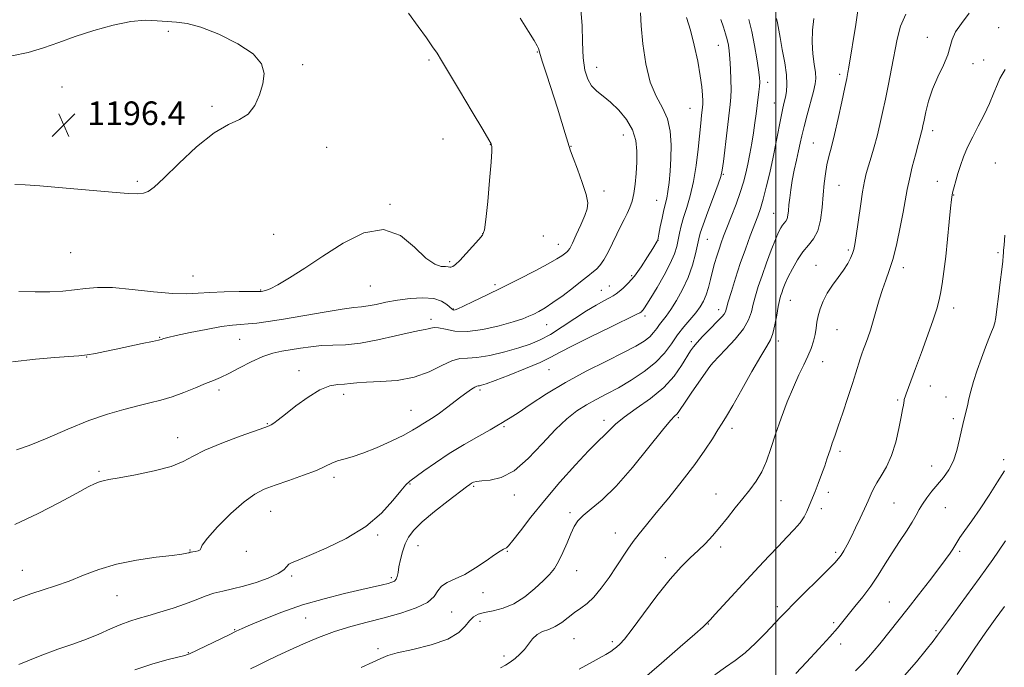
# Model space of a CAD drawing. Extents: x 2157300 to 2160200, y 289800 to 292700.
# Drawn here: x 2157744 to 2158077, y 291170 to 291390 of the extents above; entities that cross this region are included whole.
import ezdxf

# ---------------------------------------------------------------- set-up
doc = ezdxf.new("R2010")
doc.units = 0
doc.header["$MEASUREMENT"] = 0
for name, color, linetype, lineweight in [('CONTOUR INDEX', 41, 'Continuous', 13), ('CONTOUR INTERMEDIATE', 44, 'Continuous', 0), ('GRID LINE', 7, 'Continuous', 0), ('SPOT ELEVATION', 7, 'Continuous', 0), ('SPOT ELEVATION DTM', 2, 'Continuous', 13)]:
    doc.layers.add(name, color=color, linetype=linetype, lineweight=lineweight)
doc.styles.add('Style-WORKING', font='WORKING.shx')

# ---------------------------------------------------------------- blocks, each defined once
blk = doc.blocks.new('SPOT')
at = {"layer": 'SPOT ELEVATION'}
for p, q in [((-3.91, -3.91), (3.82, 3.81)), ((-1.65, 3.77), (1.72, -3.93))]:
    blk.add_line(p, q, dxfattribs=at)

msp = doc.modelspace()

# ---------------------------------------------------------------- linework, layer by layer
at = {"layer": 'CONTOUR INDEX', "flags": 128}
for points, elevation in [([(2157742.737, 291244.215), (2157747.042, 291245.678), (2157753.081, 291248.163), (2157760.135, 291251.182), (2157767.226, 291254.0641), (2157773.554, 291256.281), (2157779.034, 291257.887), (2157783.759, 291259.08), (2157787.863, 291260.058), (2157791.638, 291261.023), (2157795.414, 291262.176), (2157799.4, 291263.64), (2157803.31, 291265.216), (2157806.735, 291266.627), (2157809.437, 291267.703), (2157811.873, 291268.715), (2157814.668, 291270.04), (2157818.255, 291271.913), (2157822.275, 291273.99), (2157826.177, 291275.783), (2157829.554, 291276.936), (2157832.5891, 291277.611), (2157838.8881, 291278.624), (2157842.407, 291279.127), (2157846.094, 291279.478), (2157849.942, 291279.623), (2157854.216, 291279.808), (2157859.25, 291280.3551), (2157865.149, 291281.458), (2157871.102, 291282.809), (2157876.074, 291283.973), (2157879.303, 291284.634), (2157881.143, 291284.936), (2157882.227, 291285.142), (2157883.13, 291285.432), (2157884.206, 291285.648), (2157885.754, 291285.549), (2157888.044, 291285.019), (2157891.247, 291284.44), (2157895.505, 291284.319), (2157900.775, 291285.006), (2157906.263, 291286.219), (2157910.987, 291287.521), (2157914.235, 291288.571), (2157916.365, 291289.414), (2157918.004, 291290.192), (2157919.714, 291291.065), (2157921.799, 291292.265), (2157924.502, 291294.044), (2157927.903, 291296.51), (2157931.449, 291299.2), (2157934.424, 291301.508), (2157936.319, 291302.997), (2157938.272, 291304.5769), (2157939.247, 291305.422), (2157940.415, 291306.674), (2157941.742, 291308.5549), (2157943.186, 291311.179), (2157944.67, 291314.217), (2157946.105, 291317.235), (2157947.419, 291319.887), (2157948.599, 291322.199), (2157949.6421, 291324.29), (2157950.548, 291326.301), (2157951.309, 291328.468), (2157951.917, 291331.051), (2157952.37, 291334.225), (2157952.684, 291337.826), (2157952.883, 291341.603), (2157952.931, 291345.349), (2157952.562, 291349.023), (2157951.45, 291352.625), (2157949.403, 291356.119), (2157946.7589, 291359.313), (2157943.987, 291361.976), (2157941.484, 291363.987), (2157939.347, 291365.671), (2157937.601, 291367.461), (2157936.263, 291369.762), (2157935.324, 291372.856), (2157934.768, 291376.999), (2157934.531, 291382.26), (2157934.354, 291387.967), (2157933.927, 291393.262)], 1190), ([(2157822.035, 291169.983), (2157824.541, 291171.201), (2157827.527, 291172.6369), (2157831.077, 291174.328), (2157835.208, 291176.262), (2157839.905, 291178.4), (2157845.032, 291180.571), (2157850.423, 291182.575), (2157855.939, 291184.271), (2157861.556, 291185.773), (2157867.276, 291187.252), (2157872.99, 291188.854), (2157878.131, 291190.6), (2157882.0231, 291192.485), (2157884.257, 291194.4681), (2157885.504, 291196.377), (2157886.708, 291198.005), (2157888.629, 291199.251), (2157891.301, 291200.4351), (2157894.574, 291201.981), (2157898.236, 291204.148), (2157901.804, 291206.537), (2157904.731, 291208.585), (2157906.62, 291209.867), (2157907.674, 291210.51), (2157908.695, 291210.997), (2157909.442, 291211.699), (2157910.912, 291213.48), (2157913.443, 291216.777), (2157917.029, 291221.409), (2157921.578, 291227.034), (2157926.865, 291233.218), (2157932.147, 291239.136), (2157936.55, 291243.865), (2157939.447, 291246.776), (2157942.456, 291249.57), (2157943.78, 291250.979), (2157945.667, 291252.829), (2157948.577, 291255.2), (2157952.744, 291258.131), (2157957.516, 291261.5249), (2157962.017, 291265.25), (2157965.546, 291269.121), (2157968.106, 291272.748), (2157971.083, 291277.678), (2157972.107, 291279.119), (2157973.381, 291280.595), (2157975.194, 291282.524), (2157977.282, 291284.681), (2157980.752, 291288.219), (2157981.808, 291289.345), (2157982.492, 291290.189), (2157982.911, 291290.954), (2157983.296, 291292.132), (2157983.91, 291294.286), (2157984.948, 291297.797), (2157986.344, 291302.302), (2157987.968, 291307.258), (2157989.682, 291312.158), (2157991.333, 291316.651), (2157993.875, 291323.345), (2157994.796, 291325.98), (2157995.718, 291329.076), (2157996.781, 291333.184), (2157997.936, 291338.076), (2157999.085, 291343.329), (2158000.142, 291348.525), (2158001.836, 291357.142), (2158002.432, 291359.916), (2158002.896, 291361.924), (2158003.281, 291363.65), (2158003.605, 291365.551), (2158003.756, 291367.961), (2158003.585, 291371.186), (2158003.012, 291375.351), (2158002.218, 291379.845), (2158001.449, 291383.877), (2158000.531, 291388.862), (2158000.261, 291390.264)], 1180), ([(2157979.327, 291167.974), (2157982.921, 291170.501), (2157986.289, 291172.83), (2157989.657, 291175.447), (2157993.154, 291178.658), (2157996.505, 291182.061), (2158001.4641, 291187.364), (2158003.471, 291189.459), (2158006.131, 291192.138), (2158017.742, 291203.606), (2158020.018, 291205.92), (2158021.282, 291207.347), (2158022.124, 291208.527), (2158023.042, 291210.014), (2158024.156, 291211.997), (2158025.496, 291214.575), (2158027.042, 291217.734), (2158028.587, 291220.995), (2158030.733, 291225.627), (2158031.285, 291226.869), (2158032.285, 291229.286), (2158033.064, 291230.951), (2158034.197, 291232.981), (2158035.745, 291235.426), (2158037.503, 291238.447), (2158039.205, 291242.228), (2158040.627, 291246.783), (2158041.726, 291251.438), (2158042.504, 291255.349), (2158042.977, 291257.887), (2158043.228, 291259.299), (2158043.4881, 291260.907), (2158043.549, 291261.212), (2158043.637, 291261.553), (2158043.827, 291262.131), (2158044.2029, 291263.173), (2158047.388, 291271.743), (2158049.385, 291277.1909), (2158051.521, 291283.093), (2158053.349, 291288.275), (2158054.546, 291291.913), (2158055.269, 291294.567), (2158055.793, 291297.1481), (2158056.347, 291300.422), (2158056.954, 291304.583), (2158057.588, 291309.68), (2158058.218, 291315.579), (2158058.787, 291321.409), (2158059.234, 291326.114), (2158059.526, 291328.963), (2158059.747, 291330.537), (2158060.012, 291331.738), (2158060.4149, 291333.308), (2158060.972, 291335.337), (2158061.678, 291337.752), (2158062.543, 291340.4839), (2158063.629, 291343.49), (2158065.011, 291346.735), (2158066.723, 291350.185), (2158068.6361, 291353.826), (2158070.578, 291357.646), (2158072.389, 291361.559), (2158073.948, 291365.183), (2158075.148, 291368.061), (2158075.9631, 291369.937), (2158076.703, 291371.351), (2158077.76, 291373.045)], 1170)]:
    msp.add_lwpolyline(points, dxfattribs=dict(at, elevation=elevation))
at = {"layer": 'CONTOUR INTERMEDIATE', "flags": 128}
for points, elevation in [([(2157742.085, 291218.849), (2157750.029, 291222.582), (2157757.298, 291226.368), (2157763.127, 291229.5451), (2157766.989, 291231.6199), (2157769.315, 291232.775), (2157770.774, 291233.363), (2157772.067, 291233.713), (2157774.028, 291234.077), (2157777.523, 291234.682), (2157783.019, 291235.6969), (2157789.392, 291237.044), (2157795.121, 291238.584), (2157799.178, 291240.222), (2157802.51, 291242.025), (2157806.56, 291244.102), (2157812.2651, 291246.473), (2157818.538, 291248.797), (2157826.852, 291251.714), (2157828.266, 291252.256), (2157828.998, 291252.65), (2157829.907, 291253.257), (2157831.422, 291254.371), (2157833.868, 291256.268), (2157837.401, 291259.043), (2157841.511, 291262.069), (2157845.52, 291264.538), (2157848.8841, 291265.863), (2157851.6039, 291266.3329), (2157853.813, 291266.458), (2157855.74, 291266.648), (2157857.991, 291266.904), (2157861.27, 291267.127), (2157866.023, 291267.298), (2157871.678, 291267.714), (2157877.411, 291268.754), (2157882.523, 291270.61), (2157886.83, 291272.732), (2157890.277, 291274.3881), (2157892.949, 291275.071), (2157895.499, 291275.197), (2157898.72, 291275.408), (2157903.13, 291276.192), (2157908.144, 291277.404), (2157912.901, 291278.742), (2157916.785, 291280.008), (2157920.163, 291281.422), (2157923.646, 291283.3079), (2157927.663, 291285.85), (2157931.901, 291288.677), (2157935.868, 291291.276), (2157939.158, 291293.249), (2157941.722, 291294.647), (2157943.599, 291295.635), (2157944.883, 291296.38), (2157945.869, 291297.066), (2157946.907, 291297.878), (2157948.279, 291299.008), (2157950.012, 291300.6631), (2157952.068, 291303.055), (2157954.3511, 291306.233), (2157956.547, 291309.6), (2157958.287, 291312.399), (2157959.758, 291314.828), (2157959.91, 291315.104), (2157959.995, 291315.315), (2157960.128, 291315.895), (2157960.4011, 291317.277), (2157960.868, 291319.705), (2157961.456, 291322.666), (2157962.059, 291325.454), (2157963.055, 291329.462), (2157963.471, 291331.693), (2157963.853, 291334.757), (2157964.18, 291338.569), (2157964.42, 291342.9039), (2157964.506, 291347.523), (2157964.213, 291352.114), (2157963.278, 291356.351), (2157961.566, 291360.097), (2157959.4561, 291363.9721), (2157957.455, 291368.787), (2157955.968, 291375.013), (2157954.99, 291381.756), (2157954.416, 291387.781), (2157954.111, 291392.203)], 1188), ([(2157743.505, 291297.776), (2157748.9881, 291297.677), (2157753.952, 291297.732), (2157758.399, 291297.957), (2157762.382, 291298.336), (2157766.075, 291298.814), (2157770.117, 291299.166), (2157775.2659, 291299.129), (2157781.934, 291298.553), (2157789.156, 291297.744), (2157795.623, 291297.124), (2157800.428, 291297.0009), (2157804.27, 291297.225), (2157808.253, 291297.535), (2157813.112, 291297.72), (2157818.119, 291297.789), (2157824.511, 291297.819), (2157825.593, 291297.861), (2157826.216, 291297.947), (2157827.102, 291298.151), (2157828.68, 291298.76), (2157831.309, 291300.115), (2157835.253, 291302.475), (2157840.399, 291305.756), (2157846.535, 291309.79), (2157853.39, 291314.192), (2157860.433, 291317.71), (2157867.0719, 291318.875), (2157872.818, 291316.794), (2157877.603, 291312.878), (2157881.464, 291309.116), (2157884.445, 291307.038), (2157886.629, 291306.341), (2157888.103, 291306.264), (2157888.985, 291306.192), (2157889.508, 291306.09), (2157889.934, 291306.067), (2157890.513, 291306.263), (2157891.453, 291306.931), (2157892.95, 291308.355), (2157895.078, 291310.651), (2157899.384, 291315.476), (2157900.608, 291316.925), (2157901.292, 291318.6849), (2157901.799, 291322.187), (2157902.407, 291328.28), (2157903.036, 291335.468), (2157903.52, 291341.671), (2157903.737, 291345.322), (2157903.752, 291346.902), (2157903.678, 291347.403), (2157903.502, 291347.831), (2157902.717, 291349.24), (2157900.696, 291352.693), (2157897.11, 291358.747), (2157892.846, 291365.9131), (2157889.095, 291372.191), (2157886.708, 291376.139), (2157885.195, 291378.536), (2157883.725, 291380.721), (2157881.626, 291383.763), (2157878.854, 291387.663), (2157875.521, 291392.153)], 1194), ([(2157906.745, 291170.302), (2157908.395, 291171.189), (2157910.018, 291172.271), (2157911.68, 291173.5), (2157913.321, 291174.903), (2157914.851, 291176.527), (2157917.585, 291180.164), (2157919.12, 291181.639), (2157920.969, 291182.605), (2157923.061, 291183.353), (2157925.274, 291184.294), (2157927.503, 291185.715), (2157931.838, 291189.096), (2157933.911, 291190.553), (2157936.029, 291192.129), (2157938.327, 291194.294), (2157940.878, 291197.35), (2157943.494, 291200.935), (2157945.927, 291204.52), (2157949.845, 291210.503), (2157951.67, 291213.1189), (2157953.696, 291215.755), (2157956.208, 291218.825), (2157959.504, 291222.794), (2157963.7179, 291227.92), (2157968.311, 291233.653), (2157972.581, 291239.238), (2157975.969, 291244.044), (2157978.51, 291247.9471), (2157980.384, 291250.944), (2157981.834, 291253.209), (2157983.341, 291255.614), (2157985.451, 291259.205), (2157988.4859, 291264.599), (2157991.896, 291270.697), (2157994.912, 291275.97), (2157996.952, 291279.336), (2157998.196, 291281.498), (2157999.011, 291283.607), (2157999.702, 291286.501), (2158000.314, 291289.774), (2158000.827, 291292.7069), (2158001.239, 291294.771), (2158001.607, 291296.2), (2158002.004, 291297.415), (2158002.5081, 291298.7919), (2158003.219, 291300.525), (2158004.238, 291302.758), (2158005.632, 291305.54), (2158007.318, 291308.521), (2158009.179, 291311.255), (2158011.081, 291313.473), (2158012.835, 291315.625), (2158014.24, 291318.339), (2158015.158, 291322.038), (2158015.708, 291326.327), (2158016.075, 291330.605), (2158016.422, 291334.396), (2158016.824, 291337.72), (2158017.337, 291340.721), (2158018.0081, 291343.61), (2158018.862, 291346.871), (2158019.918, 291351.0581), (2158021.153, 291356.434), (2158022.389, 291362.111), (2158023.407, 291366.914), (2158024.053, 291370.02), (2158024.447, 291372.026), (2158024.771, 291373.88), (2158027.104, 291388.3091), (2158027.816, 291393.012)], 1176), ([(2157792.597, 291336.229), (2157797.68, 291341.173), (2157803.742, 291346.804), (2157809.651, 291351.578), (2157814.5, 291354.419), (2157818.279, 291356.1151), (2157821.2009, 291357.924), (2157823.45, 291360.7919), (2157825.094, 291364.4219), (2157826.168, 291368.211), (2157826.582, 291371.693), (2157825.732, 291374.973), (2157822.886, 291378.2969), (2157817.6861, 291381.779), (2157811.273, 291385.003), (2157805.161, 291387.421), (2157800.4941, 291388.666), (2157796.933, 291389.102), (2157793.767, 291389.274), (2157790.354, 291389.569), (2157786.327, 291389.729), (2157781.388, 291389.3371), (2157775.405, 291388.107), (2157768.914, 291386.27), (2157762.619, 291384.186), (2157757.029, 291382.169), (2157751.872, 291380.351), (2157746.683, 291378.815), (2157741.059, 291377.641)], 1196), ([(2157741.372, 291273.963), (2157749.182, 291274.876), (2157755.678, 291275.428), (2157760.383, 291275.7801), (2157763.781, 291276.059), (2157766.593, 291276.38), (2157769.461, 291276.842), (2157772.685, 291277.47), (2157776.484, 291278.269), (2157785.272, 291280.1571), (2157788.761, 291280.922), (2157790.773, 291281.382), (2157791.681, 291281.617), (2157792.665, 291281.936), (2157794.027, 291282.279), (2157796.858, 291282.915), (2157801.503, 291283.899), (2157807.013, 291285.002), (2157812.1151, 291285.921), (2157815.866, 291286.4401), (2157818.6471, 291286.682), (2157821.17, 291286.8551), (2157824.1029, 291287.146), (2157827.945, 291287.66), (2157833.149, 291288.481), (2157846.953, 291290.845), (2157853.016, 291291.828), (2157857.029, 291292.36), (2157859.625, 291292.63), (2157861.846, 291292.926), (2157864.554, 291293.463), (2157867.88, 291294.163), (2157871.772, 291294.874), (2157876.094, 291295.438), (2157880.38, 291295.681), (2157884.076, 291295.42), (2157886.762, 291294.574), (2157888.542, 291293.441), (2157890.308, 291291.811), (2157890.689, 291291.559), (2157890.951, 291291.511), (2157891.309, 291291.5799), (2157892.203, 291291.938), (2157894.129, 291292.823), (2157897.441, 291294.404), (2157901.928, 291296.583), (2157907.24, 291299.196), (2157912.961, 291302.047), (2157918.421, 291304.823), (2157922.8879, 291307.177), (2157925.827, 291308.8521), (2157927.504, 291309.9309), (2157928.384, 291310.584), (2157929.382, 291311.379), (2157929.663, 291311.663), (2157930.167, 291312.438), (2157931.057, 291314.148), (2157932.408, 291317.0251), (2157933.938, 291320.443), (2157935.274, 291323.565), (2157936.093, 291325.8459), (2157936.26, 291327.913), (2157935.688, 291330.683), (2157934.39, 291334.7309), (2157932.776, 291339.251), (2157931.354, 291343.094), (2157930.491, 291345.466), (2157929.98, 291347.001), (2157928.672, 291351.347), (2157927.52, 291355.101), (2157926.01, 291359.903), (2157922.3899, 291371.11), (2157920.961, 291375.57), (2157920.167, 291378.169), (2157919.8039, 291379.418), (2157919.5551, 291380.14), (2157919.099, 291381.102), (2157918.107, 291382.847), (2157916.247, 291385.863), (2157913.353, 291390.384)], 1192), ([(2157741.567, 291193.163), (2157744.699, 291194.325), (2157747.933, 291195.501), (2157751.704, 291196.723), (2157755.964, 291198.091), (2157760.546, 291199.721), (2157765.361, 291201.662), (2157770.619, 291203.684), (2157776.612, 291205.487), (2157783.39, 291206.838), (2157790.05, 291207.778), (2157795.452, 291208.418), (2157798.764, 291208.855), (2157800.402, 291209.144), (2157801.0911, 291209.329), (2157801.469, 291209.452), (2157801.835, 291209.548), (2157802.401, 291209.647), (2157803.286, 291209.783), (2157804.235, 291209.977), (2157804.899, 291210.253), (2157805.138, 291210.721), (2157805.657, 291211.857), (2157807.37, 291214.224), (2157810.8569, 291218.099), (2157815.3651, 291222.609), (2157819.808, 291226.594), (2157823.415, 291229.204), (2157826.668, 291230.831), (2157830.365, 291232.177), (2157835.017, 291233.784), (2157839.984, 291235.552), (2157844.34, 291237.224), (2157847.418, 291238.589), (2157849.584, 291239.646), (2157851.463, 291240.44), (2157853.621, 291241.068), (2157856.398, 291241.818), (2157860.0741, 291243.028), (2157864.7321, 291244.899), (2157869.655, 291247.105), (2157873.927, 291249.185), (2157876.88, 291250.788), (2157878.847, 291251.999), (2157880.405, 291253.014), (2157883.911, 291255.164), (2157886.051, 291256.595), (2157888.47, 291258.384), (2157893.324, 291262.152), (2157895.312, 291263.63), (2157896.881, 291264.718), (2157898.011, 291265.415), (2157898.72, 291265.749), (2157899.185, 291265.856), (2157899.624, 291265.897), (2157900.325, 291266.048), (2157901.855, 291266.546), (2157904.852, 291267.646), (2157909.629, 291269.477), (2157915.187, 291271.688), (2157920.2001, 291273.806), (2157923.804, 291275.525), (2157926.973, 291277.218), (2157931.145, 291279.424), (2157937.218, 291282.459), (2157943.948, 291285.735), (2157952.714, 291289.976), (2157953.959, 291290.606), (2157954.277, 291290.808), (2157954.491, 291290.985), (2157954.7659, 291291.25), (2157955.097, 291291.641), (2157955.5289, 291292.261), (2157956.29, 291293.479), (2157957.654, 291295.726), (2157959.753, 291299.227), (2157962.147, 291303.375), (2157964.25, 291307.354), (2157965.625, 291310.543), (2157966.415, 291313.092), (2157966.908, 291315.342), (2157967.366, 291317.607), (2157967.933, 291320.08), (2157968.729, 291322.921), (2157969.814, 291326.284), (2157971.031, 291330.2871), (2157972.164, 291335.039), (2157973.047, 291340.507), (2157973.697, 291346.091), (2157974.559, 291354.8061), (2157974.846, 291357.435), (2157975.185, 291360.308), (2157975.252, 291361.25), (2157975.26, 291362.458), (2157975.194, 291364.34), (2157974.957, 291367.114), (2157974.432, 291370.948), (2157973.543, 291375.856), (2157972.3861, 291381.248), (2157971.1, 291386.378), (2157969.799, 291390.714)], 1186), ([(2157743.49, 291171.401), (2157750.666, 291174.394), (2157756.727, 291176.652), (2157761.828, 291178.3899), (2157766.363, 291180), (2157770.634, 291181.764), (2157774.584, 291183.534), (2157778.069, 291185.056), (2157781.052, 291186.163), (2157783.941, 291187.0419), (2157787.252, 291187.9709), (2157791.319, 291189.158), (2157795.75, 291190.54), (2157799.971, 291191.984), (2157803.554, 291193.366), (2157806.652, 291194.598), (2157809.568, 291195.598), (2157812.58, 291196.341), (2157815.881, 291197.033), (2157819.642, 291197.936), (2157823.884, 291199.226), (2157828.025, 291200.748), (2157831.3309, 291202.259), (2157833.297, 291203.557), (2157834.322, 291204.605), (2157835.032, 291205.401), (2157836.064, 291206.023), (2157838.099, 291206.847), (2157841.828, 291208.328), (2157847.606, 291210.808), (2157854.453, 291214.187), (2157861.053, 291218.2561), (2157866.337, 291222.725), (2157870.225, 291226.977), (2157872.885, 291230.316), (2157874.5809, 291232.304), (2157875.976, 291233.544), (2157880.733, 291237.037), (2157884.632, 291239.824), (2157889.305, 291242.934), (2157894.435, 291246.0411), (2157899.3301, 291248.83), (2157903.204, 291250.986), (2157905.515, 291252.306), (2157907.427, 291253.474), (2157908.345, 291254.008), (2157909.938, 291254.984), (2157912.653, 291256.766), (2157916.816, 291259.585), (2157922.258, 291263.143), (2157928.686, 291267.008), (2157935.714, 291270.785), (2157942.581, 291274.223), (2157948.431, 291277.106), (2157952.63, 291279.298), (2157955.423, 291280.988), (2157957.28, 291282.443), (2157958.618, 291283.878), (2157959.668, 291285.296), (2157960.612, 291286.646), (2157962.841, 291289.503), (2157964.396, 291291.6791), (2157966.344, 291294.734), (2157968.43, 291298.4759), (2157970.326, 291302.596), (2157971.772, 291306.77), (2157972.784, 291310.587), (2157973.895, 291315.691), (2157974.432, 291317.611), (2157975.408, 291320.44), (2157977.026, 291324.839), (2157978.896, 291329.86), (2157980.482, 291334.154), (2157981.397, 291336.842), (2157981.858, 291338.934), (2157982.234, 291341.909), (2157983.48, 291352.492), (2157984.525, 291361.173), (2157984.756, 291363.689), (2157984.83, 291366.243), (2157984.781, 291369.588), (2157984.645, 291373.318), (2157984.452, 291376.737), (2157984.2239, 291379.332), (2157983.931, 291381.332), (2157983.527, 291383.15), (2157982.976, 291385.135), (2157982.259, 291387.386), (2157981.363, 291389.937)], 1184), ([(2157782.837, 291169.658), (2157788.534, 291171.571), (2157793.622, 291173.005), (2157799.701, 291174.529), (2157800.676, 291174.785), (2157801.0109, 291174.895), (2157801.301, 291175.028), (2157814.732, 291181.551), (2157817.097, 291182.687), (2157819.138, 291183.623), (2157822.013, 291184.877), (2157826.6, 291186.814), (2157832.643, 291189.192), (2157839.605, 291191.614), (2157846.9139, 291193.746), (2157853.866, 291195.506), (2157859.722, 291196.87), (2157866.766, 291198.496), (2157868.638, 291198.946), (2157869.94, 291199.302), (2157870.824, 291199.706), (2157871.385, 291200.309), (2157871.726, 291201.25), (2157871.986, 291202.628), (2157872.31, 291204.529), (2157872.818, 291206.968), (2157873.524, 291209.673), (2157874.412, 291212.298), (2157875.549, 291214.629), (2157877.318, 291216.971), (2157880.185, 291219.765), (2157884.346, 291223.249), (2157888.9379, 291226.8601), (2157895.177, 291231.623), (2157896.327, 291232.481), (2157896.913, 291232.88), (2157897.522, 291233.202), (2157898.554, 291233.493), (2157900.359, 291233.712), (2157903.1931, 291233.951), (2157906.915, 291234.83), (2157911.29, 291237.101), (2157916.059, 291241.193), (2157920.867, 291246.241), (2157925.338, 291251.059), (2157929.2031, 291254.725), (2157932.621, 291257.38), (2157935.86, 291259.429), (2157939.168, 291261.249), (2157942.717, 291263.1), (2157946.658, 291265.215), (2157951.031, 291267.763), (2157955.419, 291270.667), (2157959.291, 291273.784), (2157962.272, 291276.98), (2157964.611, 291280.138), (2157966.714, 291283.145), (2157968.882, 291285.907), (2157972.902, 291290.639), (2157974.393, 291292.644), (2157975.54, 291294.604), (2157976.445, 291296.74), (2157977.205, 291299.21), (2157977.891, 291301.9079), (2157978.567, 291304.668), (2157979.283, 291307.34), (2157980.024, 291309.851), (2157980.759, 291312.149), (2157981.49, 291314.262), (2157982.339, 291316.542), (2157983.458, 291319.426), (2157984.926, 291323.175), (2157986.53, 291327.364), (2157987.98, 291331.392), (2157989.063, 291334.826), (2157989.863, 291337.896), (2157990.538, 291340.996), (2157991.211, 291344.417), (2157991.868, 291348.034), (2157992.458, 291351.617), (2157992.945, 291354.976), (2157993.35, 291358.058), (2157993.705, 291360.851), (2157994.312, 291365.478), (2157994.507, 291367.242), (2157994.581, 291368.7), (2157994.484, 291370.3729), (2157994.165, 291372.89), (2157993.5909, 291376.662), (2157992.803, 291381.22), (2157991.862, 291385.875), (2157990.843, 291390.031)], 1182), ([(2157859.536, 291170.476), (2157863.414, 291172.288), (2157866.176, 291173.475), (2157866.951, 291173.875), (2157868.511, 291174.469), (2157871.721, 291175.346), (2157877.034, 291176.576), (2157883.273, 291178.158), (2157888.85, 291180.072), (2157892.5679, 291182.249), (2157894.78, 291184.4239), (2157896.229, 291186.28), (2157897.581, 291187.586), (2157899.19, 291188.448), (2157901.334, 291189.057), (2157904.199, 291189.63), (2157907.606, 291190.496), (2157911.2829, 291192.009), (2157914.96, 291194.372), (2157918.364, 291197.1719), (2157921.219, 291199.8409), (2157923.3511, 291201.9959), (2157924.972, 291203.979), (2157926.391, 291206.314), (2157927.847, 291209.342), (2157929.285, 291212.678), (2157930.5791, 291215.754), (2157931.692, 291218.159), (2157932.947, 291220.104), (2157934.7579, 291221.959), (2157937.47, 291224.134), (2157941.17, 291227.211), (2157945.878, 291231.817), (2157951.441, 291238.196), (2157957.011, 291245.077), (2157961.57, 291250.809), (2157964.373, 291254.174), (2157965.778, 291255.68), (2157966.418, 291256.268), (2157966.888, 291256.806), (2157967.631, 291257.878), (2157969.052, 291259.991), (2157971.365, 291263.392), (2157976.253, 291270.521), (2157977.602, 291272.44), (2157978.652, 291273.703), (2157982.987, 291278.135), (2157986.22, 291281.645), (2157989.05, 291285.184), (2157990.802, 291288.219), (2157991.742, 291290.889), (2157992.369, 291293.497), (2157993.106, 291296.318), (2157994.08, 291299.527), (2157995.338, 291303.2679), (2157996.877, 291307.55), (2157998.488, 291311.84), (2157999.907, 291315.463), (2158000.941, 291317.925), (2158001.678, 291319.425), (2158002.274, 291320.339), (2158002.85, 291321.011), (2158003.382, 291321.663), (2158003.808, 291322.486), (2158004.09, 291323.642), (2158004.2829, 291325.183), (2158004.464, 291327.134), (2158004.707, 291329.511), (2158005.0619, 291332.292), (2158005.573, 291335.449), (2158006.257, 291338.898), (2158007.012, 291342.353), (2158007.708, 291345.472), (2158008.266, 291348.073), (2158008.823, 291350.607), (2158009.571, 291353.686), (2158010.622, 291357.672), (2158012.765, 291365.629), (2158013.361, 291368.14), (2158013.56, 291370.005), (2158013.409, 291372.034), (2158012.99, 291374.854), (2158012.531, 291378.367), (2158012.295, 291382.298), (2158012.459, 291386.363), (2158012.849, 291390.268)], 1178), ([(2157933.396, 291169.863), (2157936.818, 291171.827), (2157942.386, 291174.855), (2157944.062, 291175.85), (2157945.176, 291176.628), (2157946.071, 291177.357), (2157947.105, 291178.297), (2157948.705, 291180.069), (2157951.317, 291183.385), (2157955.18, 291188.612), (2157959.725, 291194.736), (2157964.177, 291200.401), (2157967.928, 291204.581), (2157971.034, 291207.578), (2157973.718, 291210.027), (2157976.187, 291212.473), (2157978.581, 291215.097), (2157981.023, 291217.99), (2157983.598, 291221.188), (2157986.2291, 291224.512), (2157988.796, 291227.723), (2157991.192, 291230.677), (2157993.357, 291233.579), (2157995.239, 291236.726), (2157996.833, 291240.3711), (2157998.324, 291244.599), (2157999.94, 291249.454), (2158001.842, 291254.875), (2158003.913, 291260.395), (2158005.965, 291265.442), (2158007.838, 291269.586), (2158009.478, 291272.967), (2158010.856, 291275.866), (2158011.951, 291278.52), (2158012.77, 291280.979), (2158013.329, 291283.25), (2158013.668, 291285.361), (2158013.942, 291287.433), (2158014.335, 291289.61), (2158015.0071, 291291.999), (2158016.027, 291294.5649), (2158017.445, 291297.237), (2158019.251, 291299.939), (2158021.197, 291302.576), (2158022.981, 291305.048), (2158024.361, 291307.263), (2158025.347, 291309.17), (2158026.013, 291310.727), (2158026.447, 291312.031), (2158026.802, 291313.746), (2158027.245, 291316.678), (2158028.66, 291326.685), (2158029.409, 291331.622), (2158030.049, 291335.198), (2158030.665, 291337.854), (2158031.383, 291340.3661), (2158032.294, 291343.353), (2158033.322, 291346.791), (2158034.353, 291350.498), (2158035.304, 291354.351), (2158036.215, 291358.465), (2158037.158, 291363.017), (2158038.179, 291368.09), (2158039.218, 291373.403), (2158041.0841, 291383.337), (2158042.228, 291387.71), (2158044.022, 291391.826)], 1174), ([(2157954.682, 291166.308), (2157961.272, 291171.94), (2157967.605, 291177.4261), (2157972.565, 291181.768), (2157975.3549, 291184.251), (2157976.484, 291185.296), (2157977.762, 291186.63), (2157979.485, 291188.475), (2157994.284, 291204.532), (2157997.744, 291208.2601), (2158000.9019, 291211.597), (2158003.775, 291214.566), (2158006.259, 291217.19), (2158008.22, 291219.495), (2158009.58, 291221.512), (2158010.49, 291223.283), (2158012.46, 291227.965), (2158013.313, 291230.071), (2158014.386, 291232.824), (2158015.536, 291235.869), (2158016.571, 291238.713), (2158017.353, 291240.993), (2158018.511, 291244.552), (2158019.147, 291246.396), (2158019.988, 291248.791), (2158021.157, 291252.175), (2158022.707, 291256.764), (2158024.408, 291261.882), (2158025.962, 291266.632), (2158027.138, 291270.315), (2158028.633, 291275.054), (2158029.187, 291276.695), (2158029.743, 291278.236), (2158030.383, 291279.967), (2158031.169, 291282.127), (2158032.072, 291284.758), (2158033.04, 291287.85), (2158035.059, 291294.997), (2158036.135, 291298.4921), (2158037.275, 291301.679), (2158038.476, 291304.994), (2158039.729, 291309.022), (2158041.007, 291314.1071), (2158042.205, 291319.632), (2158043.201, 291324.742), (2158044.546, 291332.333), (2158045.268, 291335.914), (2158046.236, 291340.021), (2158047.295, 291344.161), (2158048.217, 291347.605), (2158049.419, 291351.921), (2158049.617, 291352.733), (2158049.8701, 291353.916), (2158050.257, 291355.827), (2158050.86, 291358.706), (2158051.784, 291362.341), (2158053.1361, 291366.405), (2158054.933, 291370.576), (2158056.809, 291374.55), (2158058.305, 291378.027), (2158059.147, 291380.826), (2158059.8, 291383.257), (2158060.914, 291385.75), (2158062.947, 291388.666), (2158065.588, 291392.1)], 1172), ([(2157742.123, 291334.023), (2157745.648, 291334.0001), (2157750.579, 291333.658), (2157758.242, 291332.997), (2157775.158, 291331.489), (2157780.568, 291331.053), (2157783.788, 291330.923), (2157785.728, 291331.089), (2157787.284, 291331.652), (2157789.299, 291333.149), (2157792.597, 291336.229)], 1196), ([(2158006.778, 291168.352), (2158010.465, 291172.2701), (2158014.63, 291176.76), (2158018.323, 291180.824), (2158020.869, 291183.751), (2158022.696, 291185.977), (2158024.507, 291188.225), (2158026.831, 291191.057), (2158029.515, 291194.402), (2158032.2339, 291198.032), (2158034.74, 291201.753), (2158037.104, 291205.52), (2158039.474, 291209.3229), (2158041.926, 291213.109), (2158044.254, 291216.651), (2158046.176, 291219.676), (2158047.521, 291222.0201), (2158048.559, 291223.938), (2158049.668, 291225.793), (2158051.139, 291227.87), (2158052.915, 291230.137), (2158056.804, 291234.857), (2158058.632, 291237.429), (2158060.195, 291240.43), (2158061.397, 291243.977), (2158062.312, 291247.739), (2158063.058, 291251.276), (2158063.732, 291254.256), (2158064.916, 291259.1209), (2158065.445, 291261.467), (2158066.077, 291264.099), (2158066.975, 291267.29), (2158068.234, 291271.166), (2158069.682, 291275.275), (2158071.077, 291279.019), (2158072.223, 291281.936), (2158073.102, 291284.114), (2158073.7439, 291285.777), (2158074.192, 291287.223), (2158074.557, 291289.04), (2158074.965, 291291.889), (2158075.502, 291296.134), (2158076.084, 291300.959), (2158076.586, 291305.249), (2158076.912, 291308.158), (2158077.088, 291309.895), (2158077.166, 291310.936), (2158077.213, 291311.843), (2158077.3391, 291313.522), (2158077.663, 291316.964)], 1168), ([(2158027.047, 291169.305), (2158029.284, 291171.577), (2158031.4361, 291173.903), (2158033.391, 291176.165), (2158035.252, 291178.444), (2158044.845, 291190.561), (2158048.408, 291195.095), (2158052.066, 291199.786), (2158055.257, 291203.9341), (2158057.551, 291207.003), (2158059.049, 291209.117), (2158059.99, 291210.566), (2158061.301, 291212.806), (2158062.363, 291214.432), (2158064.087, 291216.881), (2158066.415, 291220.163), (2158069.207, 291224.201), (2158072.2661, 291228.808), (2158075.175, 291233.34), (2158077.458, 291237.044)], 1166), ([(2158043.573, 291167.691), (2158047.674, 291172.395), (2158050.943, 291176.371), (2158053.295, 291179.361), (2158054.8, 291181.333), (2158056.149, 291183.165), (2158058.185, 291185.96), (2158068.938, 291200.64), (2158071.563, 291204.251), (2158073.557, 291207.059), (2158075.506, 291209.899), (2158077.851, 291213.396)], 1164), ([(2158061.432, 291168.051), (2158067.505, 291176.985), (2158071.006, 291182.071), (2158074.331, 291186.778), (2158077.46, 291191.116)], 1162)]:
    msp.add_lwpolyline(points, dxfattribs=dict(at, elevation=elevation))
at = {"layer": 'GRID LINE', "flags": 128}
msp.add_lwpolyline([(2158000, 290000), (2158000, 292500)], dxfattribs=at)
at = {"layer": 'SPOT ELEVATION DTM'}
for p in [(2157794.19, 291385.95, 1196.31), (2158075.57, 291387.23, 1170.72), (2158051.34, 291383.94, 1172.62), (2157919.19, 291379, 1192.09), (2157980.5, 291381.24, 1184.79), (2157882.44, 291376.21, 1194.24), (2158070.48, 291376.31, 1171.08), (2157839.67, 291374.73, 1195.88), (2157939.25, 291373.72, 1189.3), (2158066.86, 291375.04, 1171.45), (2158021.67, 291371.45, 1176.37), (2157758.16, 291367.12, 1196.6), (2157997.2, 291368.71, 1181.48), (2157808.97, 291360.6, 1196.17), (2157970.89, 291359.88, 1186.92), (2157999.53, 291361.67, 1180.75), (2158053.11, 291352.27, 1171.51), (2157887.2, 291349.49, 1194.81), (2157948.36, 291350.85, 1190.81), (2157847.78, 291346.69, 1195.67), (2157903.25, 291347.54, 1194.03), (2157930.65, 291346.96, 1191.95), (2158012.72, 291348.14, 1176.92), (2158074.37, 291341.33, 1168.68), (2157982.26, 291337.48, 1183.88), (2157783.66, 291335.12, 1196.17), (2158021.46, 291333.84, 1175.08), (2158054.71, 291335.17, 1170.69), (2157941.75, 291331.84, 1191.6), (2157959.64, 291328.74, 1188.85), (2158060.29, 291330.51, 1169.93), (2157869.23, 291327.38, 1194.1), (2157999.27, 291324.29, 1178.87), (2157829.83, 291317.23, 1194.81), (2157900.67, 291317.46, 1194.03), (2157921.25, 291316.58, 1193.3), (2157976.78, 291315.51, 1183.15), (2157926.27, 291313.76, 1192.7), (2157960.07, 291315.11, 1187.98), (2157761.01, 291310.99, 1195.17), (2158024.59, 291311.89, 1174.27), (2158075.26, 291311, 1168.2), (2157889.52, 291307.98, 1194.3), (2158013.65, 291306.74, 1174.67), (2158043.25, 291305.93, 1171.46), (2157802.47, 291303.1, 1194.95), (2157951.12, 291303.22, 1188.31), (2157862.62, 291299.67, 1193.1), (2157904.84, 291300.1, 1192.3), (2157943.59, 291299.71, 1188.69), (2157825.48, 291298.35, 1194.1), (2157940.83, 291298.2, 1188.8), (2158004.97, 291294.81, 1175.11), (2158060.27, 291292.18, 1169.46), (2157890.75, 291291.86, 1192.1), (2157955.64, 291289.5, 1185.63), (2157980.59, 291291.64, 1180.58), (2157883.19, 291288.42, 1190.4), (2157922.31, 291286.59, 1189.2), (2157791.18, 291282.35, 1192.09), (2158020.79, 291284.92, 1173.14), (2157818.35, 291281.63, 1191.1), (2157971.38, 291280.83, 1180.35), (2158000.92, 291281.01, 1175.55), (2157766.47, 291275.59, 1191.95), (2157978.1, 291272.93, 1177.96), (2158015.84, 291274.04, 1173.32), (2157838.43, 291270.97, 1188.6), (2157923.2, 291271.3, 1185.1), (2158052.33, 291265.77, 1169.29), (2157811.31, 291264.41, 1189.6), (2157853.57, 291262.93, 1187.5), (2157899.76, 291264.47, 1185.7), (2158057.7, 291262.07, 1168.68), (2158041.27, 291261.06, 1170.21), (2157876.4, 291257.55, 1186.9), (2157827.67, 291253.03, 1188.1), (2157907.95, 291252.05, 1183.8), (2157941.79, 291254.13, 1180.5), (2157966.99, 291255.1, 1177.74), (2158060.12, 291254.72, 1168.35), (2157985.17, 291251.5, 1175.5), (2157797.31, 291248.28, 1188.66), (2158021.71, 291243.67, 1171.65), (2158052.77, 291238.73, 1168.8), (2158077.17, 291240.9, 1166.37), (2157770.61, 291236.84, 1188.23), (2157850.26, 291234.85, 1185.6), (2157875.99, 291232.6, 1183.9), (2157897.64, 291231.86, 1181.8), (2157911.42, 291228.84, 1181.5), (2157979.74, 291229.17, 1174.63), (2158017.78, 291229.74, 1171.5), (2158001.8, 291226.98, 1173.14), (2158040.04, 291226.11, 1169.08), (2157828.82, 291223.36, 1185.2), (2157930.31, 291222.89, 1178.3), (2158015.42, 291224.23, 1171.49), (2158057.45, 291224.62, 1166.98), (2157865.04, 291215.37, 1183.8), (2157945.59, 291216.02, 1176.77), (2157801.44, 291210.2, 1186.09), (2157820.55, 291209.76, 1185.7), (2157878.72, 291211.72, 1181.1), (2157909.04, 291209.78, 1179.9), (2157981.3, 291211.31, 1173.67), (2158020.25, 291209.43, 1170.3), (2158062.33, 291209.77, 1165.72), (2157962.54, 291207.67, 1174.52), (2157744.65, 291203.34, 1186.8), (2157932.56, 291203.24, 1177.3), (2157836, 291201.38, 1183.7), (2157869.75, 291200.91, 1182.3), (2157900.79, 291195.84, 1179.5), (2157776.76, 291194.75, 1185.16), (2158038.45, 291192.61, 1166.93), (2157890.19, 291189.29, 1179.2), (2158000.55, 291191.08, 1170.38), (2157840.64, 291187.25, 1181.1), (2157899.8, 291186.03, 1177.3), (2158019.56, 291185.67, 1168.28), (2157816.62, 291183.22, 1182.1), (2157977.12, 291185.13, 1171.94), (2158054.26, 291182.86, 1164.21), (2157931.57, 291180.19, 1175.1), (2157944.65, 291179.18, 1174.33), (2157800.88, 291175.45, 1182.08), (2157865.17, 291176.76, 1178.3), (2158021.96, 291178.41, 1167.53), (2157907.86, 291174.32, 1176.4)]:
    msp.add_point(p, dxfattribs=at)

# ---------------------------------------------------------------- block references
at = {"layer": 'SPOT ELEVATION'}
msp.add_blockref('SPOT', (2157758.686, 291354.222, 1196.403), dxfattribs=at)

# ---------------------------------------------------------------- texts
at = {"layer": 'SPOT ELEVATION', "style": 'Style-WORKING'}
msp.add_text('1196.4', height=8, dxfattribs=at).set_placement((2157766.686, 291354.222, 1196.403))

doc.saveas('drawing.dxf')
